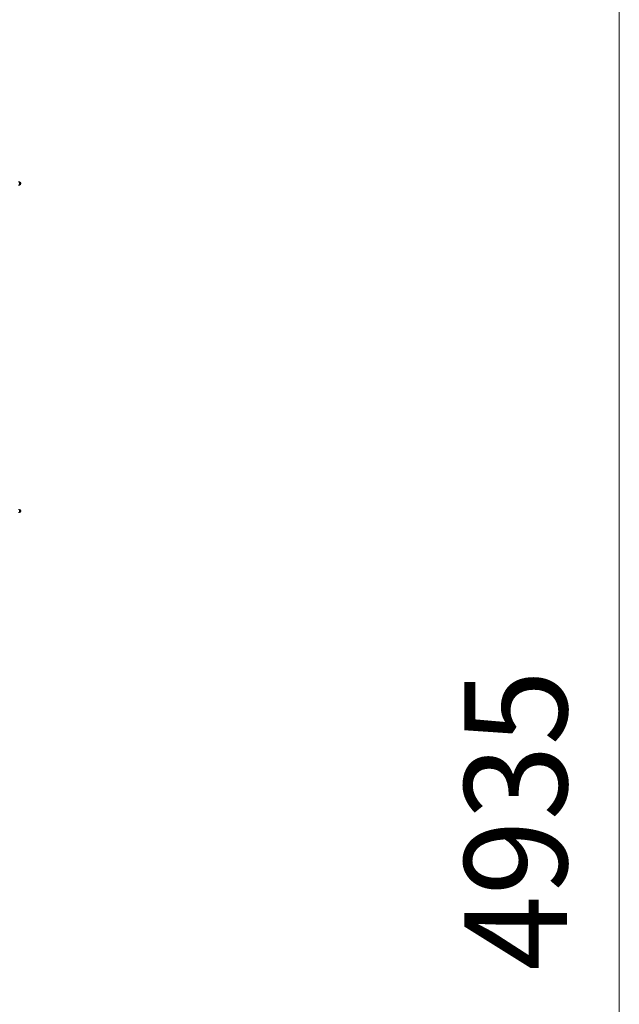
# Model space of a CAD drawing. Units: millimetres. Extents: x 0 to 30654, y -7 to 21000.
# Drawn here: x 15888 to 17055, y 13561 to 15476 of the extents above; entities that cross this region are included whole.
import ezdxf

# ---------------------------------------------------------------- set-up
doc = ezdxf.new("R2010")
doc.units = ezdxf.units.MM
doc.linetypes.add('K5LT_THIN', pattern=[0])
doc.layers.add('DIM', color=6, linetype='Continuous', true_color=0xff00ff)
doc.layers.add('R', color=1, linetype='Continuous', true_color=0xff0000)
doc.styles.add('KTEXTSTYLE', font='GOST_A.TTF', dxfattribs={"width": 0.96, "height": 5})

msp = doc.modelspace()

# ---------------------------------------------------------------- linework, layer by layer
at = {"layer": 'DIM', "color": 7, "linetype": 'K5LT_THIN', "lineweight": 18}
msp.add_line((17055.1, 11436.8), (17055.1, 16371.8), dxfattribs=at)
at = {"layer": 'R', "color": 7, "linetype": 'K5LT_THIN', "lineweight": 18}
for p, q in [((15888.1, 15160.5), (15888.1, 15154.1)), ((15888.1, 15160.5), (15889.9, 15159.4)), ((15888.1, 15160.5), (15888.1, 15154.1)), ((15888.1, 15154.1), (15889.9, 15155.2)), ((15888.1, 15154.1), (15889.9, 15155.2)), ((15888.1, 15154.1), (15888.1, 15154.1)), ((15888.1, 15154.1), (15888.1, 15154.1)), ((15889.9, 15159.4), (15889.9, 15155.2)), ((15889.9, 15155.2), (15889.9, 15155.2)), ((15888.1, 14523.5), (15888.1, 14517.1)), ((15888.1, 14523.5), (15889.9, 14522.4)), ((15888.1, 14523.5), (15888.1, 14517.1)), ((15888.1, 14517.1), (15889.9, 14518.2)), ((15888.1, 14517.1), (15889.9, 14518.2)), ((15888.1, 14517.1), (15888.1, 14517.1)), ((15888.1, 14517.1), (15888.1, 14517.1)), ((15889.9, 14522.4), (15889.9, 14518.2)), ((15889.9, 14518.2), (15889.9, 14518.2))]:
    msp.add_line(p, q, dxfattribs=at)
for centre, radius, start, end in [((15887.5, 15157.3), 3.25, 79.5607, 125.6154), ((15887.5, 15157.3), 3.25, 234.3846, 280.4393), ((15887.5, 15157.3), 3.25, 234.3846, 280.4393), ((15888.7, 15157.3), 1.5, 0, 36.8699), ((15888.7, 15157.3), 1.5, 323.1301, 0), ((15888.7, 15157.3), 1.5, 323.1301, 0), ((15888.7, 15157.3), 1.5, 0, 0.0026), ((15887.5, 14520.3), 3.25, 79.5607, 125.6154), ((15887.5, 14520.3), 3.25, 234.3846, 280.4393), ((15887.5, 14520.3), 3.25, 234.3846, 280.4393), ((15888.7, 14520.3), 1.5, 0, 36.8699), ((15888.7, 14520.3), 1.5, 323.1301, 0), ((15888.7, 14520.3), 1.5, 323.1301, 0), ((15888.7, 14520.3), 1.5, 0, 0.0026)]:
    msp.add_arc(centre, radius, start, end, dxfattribs=at)

# ---------------------------------------------------------------- texts
at = {"layer": 'DIM', "color": 7, "style": 'KTEXTSTYLE', "oblique": 15, "width": 0.965}
msp.add_text('4935', height=200, rotation=90, dxfattribs=at).set_placement((16953.4, 13626.6))

doc.saveas('drawing.dxf')
